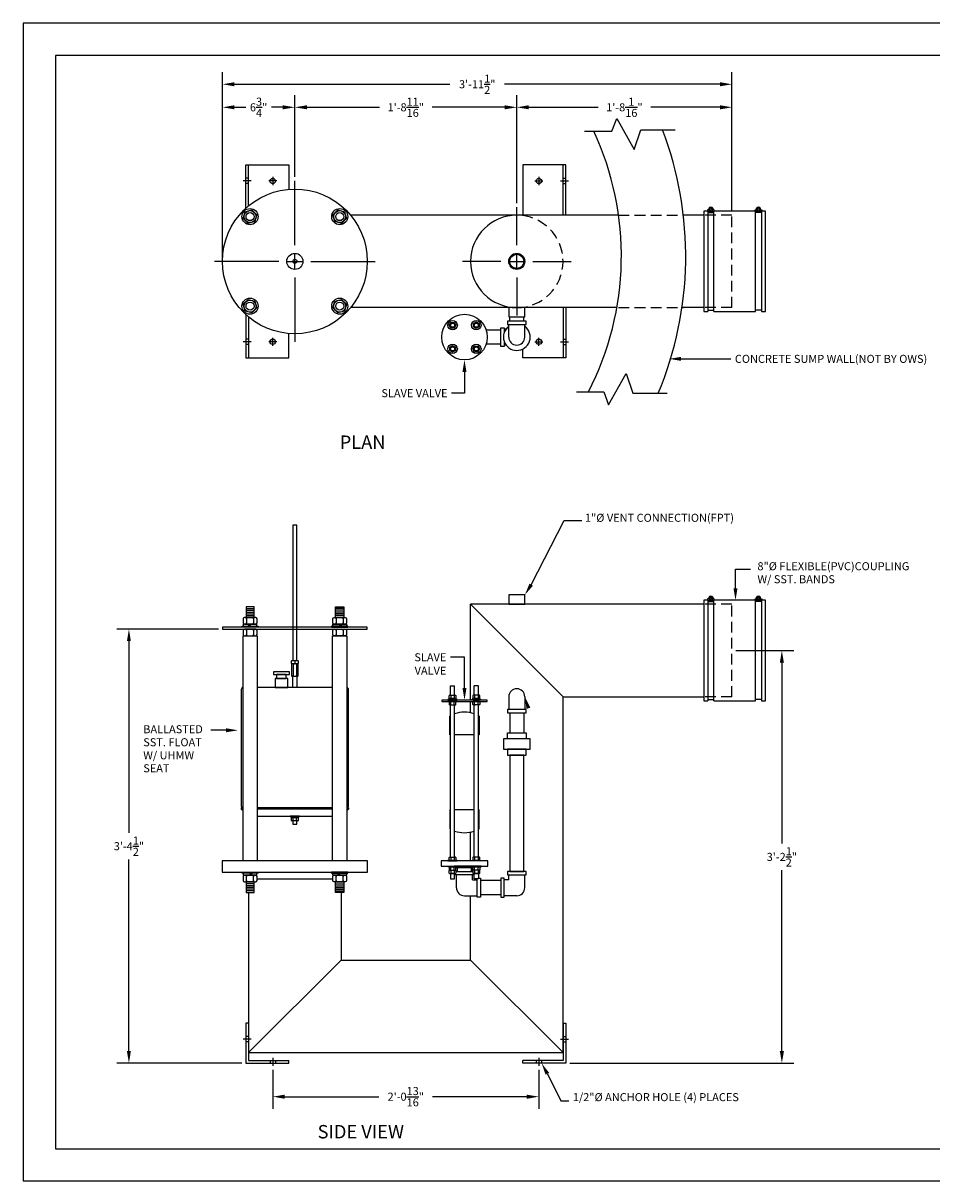
# Model space of a CAD drawing. Extents: x 0 to 447, y 0 to 108.
# Drawn here: x 0 to 85, y 0 to 108 of the extents above; entities that cross this region are included whole.
import ezdxf

# ---------------------------------------------------------------- set-up
doc = ezdxf.new("R2010")
doc.units = 0
doc.header["$LTSCALE"] = 4
doc.header["$MEASUREMENT"] = 0
doc.linetypes.add('HIDDEN', pattern=[0.375, 0.25, -0.125])
doc.layers.get('0').update_dxf_attribs({"linetype": 'CONTINUOUS'})
doc.layers.get('DEFPOINTS').update_dxf_attribs({"linetype": 'CONTINUOUS'})
for name, color, linetype in [('BDR', 5, 'CONTINUOUS'), ('DIM', 2, 'CONTINUOUS'), ('SV', 3, 'CONTINUOUS')]:
    doc.layers.add(name, color=color, linetype=linetype)
doc.styles.add('R1', font='ROMANS.shx', dxfattribs={"height": 0.75})
doc.styles.add('RD', font='romand.shx', dxfattribs={"height": 1.25})
doc.dimstyles.new('ROMANS', dxfattribs={"dimscale": 3, "dimtxt": 0.18, "dimasz": 0.18, "dimexe": 0.18, "dimexo": 0.0625, "dimgap": 0.09, "dimtad": 0, "dimtih": 1, "dimtoh": 1, "dimdec": 4, "dimzin": 3, "dimdsep": 46, "dimtxsty": 'Standard', "dimcen": -0.09, "dimadec": 0, "dimazin": 0, "dimtfac": 1, "dimtdec": 4, "dimtofl": 0, "dimtmove": 0, "dimatfit": 3, "dimfxl": 1, "dimtolj": 1, "dimtzin": 0, "dimarcsym": 0})

# ---------------------------------------------------------------- blocks, each defined once
blk = doc.blocks.new('*D0')
at = {"layer": 'DEFPOINTS', "color": 0, "transparency": 16777216}
for p in [(23.27, 10.72), (48.08, 10.72), (48.08, 7.85)]:
    blk.add_point(p, dxfattribs=at)
at = {"layer": 'DIM', "color": 0, "lineweight": -2, "transparency": 16777216}
for p, q in [((23.27, 10.35), (23.27, 6.72)), ((48.08, 10.35), (48.08, 6.72)), ((24.39, 7.85), (33.17, 7.85)), ((46.95, 7.85), (38.17, 7.85))]:
    blk.add_line(p, q, dxfattribs=at)
at = {"layer": 'DIM', "color": 0, "transparency": 16777216}
for points in [[(24.39, 8.04), (24.39, 7.66), (23.27, 7.85)], [(46.95, 8.04), (46.95, 7.66), (48.08, 7.85)]]:
    blk.add_solid(points, dxfattribs=at)
at = {"layer": 'DIM', "color": 0, "transparency": 16777216, "insert": (35.67, 7.85), "char_height": 0.75, "attachment_point": 5, "style": 'R1'}
blk.add_mtext('\\A1;2\'-0{\\H1.000000x;\\S13/16;}"', dxfattribs=at)
blk = doc.blocks.new('*D3')
at = {"layer": 'DEFPOINTS', "color": 0, "transparency": 16777216}
for p in [(25.33, 100.15), (25.33, 93.28), (18.58, 85.78)]:
    blk.add_point(p, dxfattribs=at)
at = {"layer": 'DIM', "color": 0, "lineweight": -2, "transparency": 16777216}
for p, q in [((18.58, 86.15), (18.58, 101.28)), ((25.33, 93.65), (25.33, 101.28)), ((19.7, 100.15), (20.76, 100.15)), ((24.2, 100.15), (23.15, 100.15))]:
    blk.add_line(p, q, dxfattribs=at)
at = {"layer": 'DIM', "color": 0, "transparency": 16777216}
for points in [[(19.7, 100.34), (19.7, 99.96), (18.58, 100.15)], [(24.2, 100.34), (24.2, 99.96), (25.33, 100.15)]]:
    blk.add_solid(points, dxfattribs=at)
at = {"layer": 'DIM', "color": 0, "transparency": 16777216, "insert": (21.95, 100.15), "char_height": 0.75, "attachment_point": 5, "style": 'R1'}
blk.add_mtext('\\A1;6{\\H1.000000x;\\S3/4;}"', dxfattribs=at)
blk = doc.blocks.new('*D4')
at = {"layer": 'DEFPOINTS', "color": 0, "transparency": 16777216}
for p in [(46.02, 100.15), (25.33, 93.28), (46.02, 90.84)]:
    blk.add_point(p, dxfattribs=at)
at = {"layer": 'DIM', "color": 0, "lineweight": -2, "transparency": 16777216}
for p, q in [((25.33, 93.65), (25.33, 101.28)), ((46.02, 91.21), (46.02, 101.28)), ((26.45, 100.15), (33.23, 100.15)), ((44.89, 100.15), (38.12, 100.15))]:
    blk.add_line(p, q, dxfattribs=at)
at = {"layer": 'DIM', "color": 0, "transparency": 16777216}
for points in [[(26.45, 100.34), (26.45, 99.96), (25.33, 100.15)], [(44.89, 100.34), (44.89, 99.96), (46.02, 100.15)]]:
    blk.add_solid(points, dxfattribs=at)
at = {"layer": 'DIM', "color": 0, "transparency": 16777216, "insert": (35.67, 100.15), "char_height": 0.75, "attachment_point": 5, "style": 'R1'}
blk.add_mtext('\\A1;1\'-8{\\H1.000000x;\\S11/16;}"', dxfattribs=at)
blk = doc.blocks.new('*D5')
at = {"layer": 'DEFPOINTS', "color": 0, "transparency": 16777216}
for p in [(66.08, 100.15), (46.02, 90.84), (66.08, 90.09)]:
    blk.add_point(p, dxfattribs=at)
at = {"layer": 'DIM', "color": 0, "lineweight": -2, "transparency": 16777216}
for p, q in [((46.02, 91.21), (46.02, 101.28)), ((66.08, 90.46), (66.08, 101.28)), ((47.14, 100.15), (53.6, 100.15)), ((64.95, 100.15), (58.5, 100.15))]:
    blk.add_line(p, q, dxfattribs=at)
at = {"layer": 'DIM', "color": 0, "transparency": 16777216}
for points in [[(47.14, 100.34), (47.14, 99.96), (46.02, 100.15)], [(64.95, 100.34), (64.95, 99.96), (66.08, 100.15)]]:
    blk.add_solid(points, dxfattribs=at)
at = {"layer": 'DIM', "color": 0, "transparency": 16777216, "insert": (56.05, 100.15), "char_height": 0.75, "attachment_point": 5, "style": 'R1'}
blk.add_mtext('\\A1;1\'-8{\\H1.000000x;\\S1/16;}"', dxfattribs=at)
blk = doc.blocks.new('*D6')
at = {"layer": 'DEFPOINTS', "color": 0, "transparency": 16777216}
for p in [(66.08, 102.3), (66.08, 90.09), (18.58, 86.15)]:
    blk.add_point(p, dxfattribs=at)
at = {"layer": 'DIM', "color": 0, "lineweight": -2, "transparency": 16777216}
for p, q in [((18.58, 86.53), (18.58, 103.42)), ((66.08, 90.46), (66.08, 103.42)), ((19.7, 102.3), (39.78, 102.3)), ((64.95, 102.3), (44.88, 102.3))]:
    blk.add_line(p, q, dxfattribs=at)
at = {"layer": 'DIM', "color": 0, "transparency": 16777216}
for points in [[(19.7, 102.49), (19.7, 102.11), (18.58, 102.3)], [(64.95, 102.49), (64.95, 102.11), (66.08, 102.3)]]:
    blk.add_solid(points, dxfattribs=at)
at = {"layer": 'DIM', "color": 0, "transparency": 16777216, "insert": (42.33, 102.3), "char_height": 0.75, "attachment_point": 5, "style": 'R1'}
blk.add_mtext('\\A1;3\'-11{\\H1.000000x;\\S1/2;}"', dxfattribs=at)
blk = doc.blocks.new('*U7')
for p, q in [((-0.63, 0.17), (-0.17, 0.63)), ((-0.46, -0.46), (-0.63, 0.17)), ((-0.17, 0.63), (0.46, 0.46)), ((0.46, 0.46), (0.63, -0.17)), ((0.17, -0.63), (-0.46, -0.46)), ((0.63, -0.17), (0.17, -0.63))]:
    blk.add_line(p, q)
for radius in [0.75, 0.562, 0.375]:
    blk.add_circle((0, 0), radius)
blk = doc.blocks.new('*U8')
at = {"color": 0, "linetype": 'ByBlock', "lineweight": -2, "transparency": 16777216}
for p, rotation in [((21.15, 89.95), 270), ((29.51, 89.95), 180), ((29.51, 81.6), 90)]:
    blk.add_blockref('*U7', p, dxfattribs=dict(at, rotation=rotation))
blk.add_blockref('*U7', (21.15, 81.6), dxfattribs=at)
blk = doc.blocks.new('*D13')
at = {"layer": 'DEFPOINTS', "color": 0, "transparency": 16777216}
for p in [(9.86, 51.47), (18.58, 51.47), (20.77, 10.97)]:
    blk.add_point(p, dxfattribs=at)
at = {"layer": 'DIM', "color": 0, "lineweight": -2, "transparency": 16777216}
for p, q in [((18.2, 51.47), (8.73, 51.47)), ((9.86, 50.35), (9.86, 32.47)), ((9.86, 12.1), (9.86, 29.97)), ((20.39, 10.97), (8.73, 10.97))]:
    blk.add_line(p, q, dxfattribs=at)
at = {"layer": 'DIM', "color": 0, "transparency": 16777216}
for points in [[(9.67, 50.35), (10.04, 50.35), (9.86, 51.47)], [(9.67, 12.1), (10.04, 12.1), (9.86, 10.97)]]:
    blk.add_solid(points, dxfattribs=at)
at = {"layer": 'DIM', "color": 0, "transparency": 16777216, "insert": (9.86, 31.22), "char_height": 0.75, "attachment_point": 5, "style": 'R1'}
blk.add_mtext('\\A1;3\'-4{\\H1.000000x;\\S1/2;}"', dxfattribs=at)
blk = doc.blocks.new('*D15')
at = {"layer": 'DEFPOINTS', "color": 0, "transparency": 16777216}
for p in [(66.08, 49.47), (50.58, 10.97), (70.73, 10.97)]:
    blk.add_point(p, dxfattribs=at)
at = {"layer": 'DIM', "color": 0, "lineweight": -2, "transparency": 16777216}
for p, q in [((66.45, 49.47), (71.85, 49.47)), ((70.73, 48.35), (70.73, 31.47)), ((70.73, 12.1), (70.73, 28.97)), ((50.95, 10.97), (71.85, 10.97))]:
    blk.add_line(p, q, dxfattribs=at)
at = {"layer": 'DIM', "color": 0, "transparency": 16777216}
for points in [[(70.54, 48.35), (70.92, 48.35), (70.73, 49.47)], [(70.54, 12.1), (70.92, 12.1), (70.73, 10.97)]]:
    blk.add_solid(points, dxfattribs=at)
at = {"layer": 'DIM', "color": 0, "transparency": 16777216, "insert": (70.73, 30.22), "char_height": 0.75, "attachment_point": 5, "style": 'R1'}
blk.add_mtext('\\A1;3\'-2{\\H1.000000x;\\S1/2;}"', dxfattribs=at)
blk = doc.blocks.new('*U19')
at = {"layer": 'SV'}
for p, q in [((-0.3, -0.08), (-0.22, 0.22)), ((-0.22, 0.22), (0.08, 0.3)), ((0.08, 0.3), (0.3, 0.08)), ((0.3, 0.08), (0.22, -0.22)), ((-0.08, -0.3), (-0.3, -0.08)), ((0.22, -0.22), (-0.08, -0.3))]:
    blk.add_line(p, q, dxfattribs=at)
for radius in [0.438, 0.25, 0.188]:
    blk.add_circle((0, 0), radius, dxfattribs=at)
blk = doc.blocks.new('*U20')
at = {"layer": 'SV', "color": 0, "linetype": 'ByBlock', "lineweight": -2, "transparency": 16777216}
blk.add_blockref('*U19', (60.49, 100.04), dxfattribs=at)
for p, rotation in [((58.93, 98.48), 90), ((62.05, 98.48), 270), ((60.49, 96.92), 180)]:
    blk.add_blockref('*U19', p, dxfattribs=dict(at, rotation=rotation))

msp = doc.modelspace()

# ---------------------------------------------------------------- linework, layer by layer
at = {"color": 1}
for p, q in [((140.9859, 104.9895), (2.9997, 104.9895)), ((2.9997, 104.9895), (2.9997, 2.9997)), ((2.9997, 2.9997), (140.9859, 2.9997))]:
    msp.add_line(p, q, dxfattribs=at)
for p, q in [((21.01748, 90.96884), (21.01748, 94.77607)), ((50.32998, 90.08857), (50.32998, 94.77607)), ((21.01748, 93.52607), (20.76748, 93.52607)), ((21.01748, 93.02607), (20.76748, 93.02607)), ((50.32998, 93.52607), (50.57998, 93.52607)), ((50.32998, 93.02607), (50.57998, 93.02607)), ((63.99406, 90.7232), (64.11511, 90.46362)), ((64.10735, 90.77603), (64.22839, 90.51645)), ((68.55261, 90.77603), (68.43156, 90.51645)), ((68.66589, 90.7232), (68.54485, 90.46362)), ((55.50372, 90.08857), (30.52275, 90.08857)), ((63.45498, 90.08857), (61.54794, 90.08857)), ((63.82998, 90.46357), (63.82998, 81.08857)), ((63.82998, 90.33857), (64.39248, 90.33857)), ((64.39248, 81.08857), (64.39248, 90.46357)), ((68.26748, 81.08857), (68.26748, 90.46357)), ((68.82998, 90.33857), (68.26748, 90.33857)), ((68.82998, 90.46357), (68.82998, 81.08857)), ((55.346, 81.46357), (30.52275, 81.46357)), ((50.32998, 81.46357), (50.32998, 76.77607)), ((63.45498, 81.46357), (61.41697, 81.46357)), ((63.82998, 81.21357), (64.39248, 81.21357)), ((68.82998, 81.21357), (68.26748, 81.21357)), ((21.01748, 80.58331), (21.01748, 76.77607)), ((21.01748, 78.52607), (20.76748, 78.52607)), ((21.01748, 78.02607), (20.76748, 78.02607)), ((50.32998, 78.52607), (50.57998, 78.52607)), ((50.32998, 78.02607), (50.57998, 78.02607)), ((63.82998, 54.15898), (63.82998, 44.78398)), ((63.82998, 54.03398), (64.39248, 54.03398)), ((63.99406, 54.41861), (64.11511, 54.15903)), ((64.10735, 54.47144), (64.22839, 54.21186)), ((64.39248, 44.78398), (64.39248, 54.15898)), ((68.26748, 44.78398), (68.26748, 54.15898)), ((68.82998, 54.03398), (68.26748, 54.03398)), ((68.55261, 54.47144), (68.43156, 54.21186)), ((68.66589, 54.41861), (68.54485, 54.15903)), ((68.82998, 54.15898), (68.82998, 44.78398)), ((20.84113, 53.38698), (21.46613, 53.38698)), ((20.84113, 53.22698), (21.46613, 53.22698)), ((20.84113, 53.06698), (21.46613, 53.06698)), ((29.81883, 53.38698), (29.19383, 53.38698)), ((29.81883, 53.22698), (29.19383, 53.22698)), ((29.81883, 53.06698), (29.19383, 53.06698)), ((63.45498, 53.78398), (41.70498, 53.78398)), ((41.70498, 53.78398), (50.32998, 45.15898)), ((41.70498, 44.84998), (41.70498, 53.78398)), ((20.82888, 52.42198), (20.82888, 52.04698)), ((20.84113, 52.90698), (21.46613, 52.90698)), ((20.84113, 52.74698), (21.46613, 52.74698)), ((20.93148, 51.73398), (21.11948, 51.92198)), ((21.05648, 51.73398), (21.24448, 51.92198)), ((21.47838, 52.42198), (21.47838, 52.04698)), ((29.18158, 52.42198), (29.18158, 52.04698)), ((29.81883, 52.90698), (29.19383, 52.90698)), ((29.81883, 52.74698), (29.19383, 52.74698)), ((29.60348, 51.73398), (29.41548, 51.92198)), ((29.72848, 51.73398), (29.54048, 51.92198)), ((29.83108, 52.42198), (29.83108, 52.04698)), ((20.82888, 51.34648), (20.82888, 50.97148)), ((21.47838, 51.34648), (21.47838, 50.97148)), ((29.18158, 51.34648), (29.18158, 50.97148)), ((29.83108, 51.34648), (29.83108, 50.97148)), ((25.01748, 48.25273), (25.01748, 48.50273)), ((25.01748, 48.19023), (25.01748, 47.12773)), ((25.04873, 48.53398), (25.61123, 48.53398)), ((25.61123, 48.22148), (25.04873, 48.22148)), ((25.61123, 48.22148), (25.04873, 48.22148)), ((25.17373, 48.19023), (25.17373, 47.12773)), ((25.32998, 48.50273), (25.32998, 48.25273)), ((25.48623, 48.19023), (25.48623, 47.12773)), ((25.64248, 48.50273), (25.64248, 48.25273)), ((25.64248, 47.12773), (25.64248, 48.19023)), ((25.04873, 47.09648), (25.61123, 47.09648)), ((41.70498, 43.66593), (41.70498, 44.72498)), ((50.32998, 11.97148), (50.32998, 45.15898)), ((50.32998, 45.15898), (63.45498, 45.15898)), ((63.82998, 44.90898), (64.39248, 44.90898)), ((68.82998, 44.90898), (68.26748, 44.90898)), ((20.32998, 34.78398), (20.32998, 34.65898)), ((20.49613, 34.51957), (20.32998, 34.65898)), ((30.16383, 34.51957), (30.32998, 34.65898)), ((30.32998, 34.78398), (30.32998, 34.65898)), ((25.01748, 33.61373), (25.01748, 33.86373)), ((25.61123, 33.89498), (25.04873, 33.89498)), ((25.61123, 33.58248), (25.04873, 33.58248)), ((25.17373, 33.61373), (25.17373, 33.86373)), ((25.43029, 33.98898), (25.26748, 33.89498)), ((25.49279, 33.98898), (25.32998, 33.89498)), ((25.48623, 33.61373), (25.48623, 33.86373)), ((25.64248, 33.86373), (25.64248, 33.61373)), ((41.70498, 29.84648), (41.70498, 32.53404)), ((20.82888, 28.02098), (20.82888, 28.39598)), ((21.25078, 28.70898), (21.06278, 28.52098)), ((21.37578, 28.70898), (21.18778, 28.52098)), ((21.47838, 28.02098), (21.47838, 28.39598)), ((29.18158, 28.02098), (29.18158, 28.39598)), ((29.28418, 28.70898), (29.47218, 28.52098)), ((29.40918, 28.70898), (29.59718, 28.52098)), ((29.83108, 28.02098), (29.83108, 28.39598)), ((21.46613, 27.69598), (20.84113, 27.69598)), ((21.46613, 27.53598), (20.84113, 27.53598)), ((21.46613, 27.37598), (20.84113, 27.37598)), ((21.46613, 27.21598), (20.84113, 27.21598)), ((21.46613, 27.05598), (20.84113, 27.05598)), ((29.19383, 27.69598), (29.81883, 27.69598)), ((29.19383, 27.53598), (29.81883, 27.53598)), ((29.19383, 27.37598), (29.81883, 27.37598)), ((29.19383, 27.21598), (29.81883, 27.21598)), ((29.19383, 27.05598), (29.81883, 27.05598)), ((21.01748, 26.89598), (21.01748, 11.97148)), ((29.64248, 26.89598), (29.64248, 20.59648)), ((41.70498, 20.59648), (41.70498, 26.59648)), ((29.64248, 20.59648), (21.01748, 11.97148)), ((29.64248, 20.59648), (41.70498, 20.59648)), ((41.70498, 20.59648), (50.32998, 11.97148)), ((21.01748, 14.72148), (21.01748, 11.22148)), ((50.32998, 14.72148), (50.32998, 11.22148)), ((21.01748, 13.47148), (20.76748, 13.47148)), ((21.01748, 12.97148), (20.76748, 12.97148)), ((50.32998, 13.47148), (50.57998, 13.47148)), ((50.32998, 12.97148), (50.57998, 12.97148)), ((21.01748, 11.97148), (50.32998, 11.97148)), ((21.01748, 11.22148), (24.76748, 11.22148)), ((23.01748, 11.22148), (23.01748, 10.97148)), ((23.51748, 11.22148), (23.51748, 10.97148)), ((50.32998, 11.22148), (46.57998, 11.22148)), ((47.82998, 11.22148), (47.82998, 10.97148)), ((48.32998, 11.22148), (48.32998, 10.97148))]:
    msp.add_line(p, q)
at = {"linetype": 'HIDDEN'}
for p, q in [((55.50372, 90.08857), (61.54794, 90.08857)), ((66.07998, 90.08857), (63.45498, 90.08857)), ((66.07998, 81.46357), (66.07998, 90.08857)), ((55.50372, 81.46357), (61.54794, 81.46357)), ((66.07998, 81.46357), (63.45498, 81.46357)), ((66.07998, 53.78398), (63.45498, 53.78398)), ((66.07998, 45.15898), (66.07998, 53.78398)), ((66.07998, 45.15898), (63.45498, 45.15898))]:
    msp.add_line(p, q, dxfattribs=at)
for points in [[(20.76748, 90.75062), (20.76748, 94.77607), (24.76748, 94.77607), (24.76748, 92.5026)], [(50.57998, 90.08857), (50.57998, 94.77607), (46.57998, 94.77607), (46.57998, 90.08857)], [(63.82998, 90.46357), (63.45498, 90.46357), (63.45498, 81.08857), (63.82998, 81.08857)], [(63.95814, 90.58857), (63.79873, 90.58857), (63.79873, 90.46357), (64.42373, 90.46357), (64.42373, 90.58857), (64.26432, 90.58857)], [(68.26748, 90.46357), (64.39248, 90.46357)], [(68.70182, 90.58857), (68.86123, 90.58857), (68.86123, 90.46357), (68.23623, 90.46357), (68.23623, 90.58857), (68.39564, 90.58857)], [(68.82998, 81.08857), (69.20498, 81.08857), (69.20498, 90.46357), (68.82998, 90.46357)], [(50.57998, 81.46357), (50.57998, 76.77607), (46.57998, 76.77607), (46.57998, 77.59777)], [(64.39248, 81.08857), (68.26748, 81.08857)], [(20.76748, 80.80153), (20.76748, 76.77607), (24.76748, 76.77607), (24.76748, 79.04955)], [(25.51748, 48.53398), (25.51748, 61.15898), (25.14248, 61.15898), (25.14248, 48.53398)], [(63.82998, 54.15898), (63.45498, 54.15898), (63.45498, 44.78398), (63.82998, 44.78398)], [(63.95814, 54.28398), (63.79873, 54.28398), (63.79873, 54.15898), (64.42373, 54.15898), (64.42373, 54.28398), (64.26432, 54.28398)], [(68.26748, 54.15898), (64.39248, 54.15898)], [(68.70182, 54.28398), (68.86123, 54.28398), (68.86123, 54.15898), (68.23623, 54.15898), (68.23623, 54.28398), (68.39564, 54.28398)], [(68.82998, 44.78398), (69.20498, 44.78398), (69.20498, 54.15898), (68.82998, 54.15898)], [(25.51748, 47.09648), (25.51748, 46.03398), (25.14248, 46.03398), (25.14248, 47.09648)], [(28.84883, 46.03398), (21.81113, 46.03398)], [(64.39248, 44.78398), (68.26748, 44.78398)], [(20.49613, 34.78398), (20.32998, 34.78398)], [(20.49613, 34.65898), (20.32998, 34.65898)], [(28.84883, 34.78398), (21.81113, 34.78398)], [(21.81113, 34.78398), (28.84883, 34.78398)], [(28.84883, 34.65898), (21.81113, 34.65898)], [(30.32998, 34.78398), (30.16383, 34.78398)], [(30.32998, 34.65898), (30.16383, 34.65898)], [(21.81113, 34.03398), (28.84883, 34.03398)], [(25.14248, 33.58248), (25.14248, 33.28398), (25.51748, 33.28398), (25.51748, 33.58248)], [(21.80313, 28.15898), (28.85683, 28.15898)], [(21.01748, 14.72148), (20.76748, 14.72148), (20.76748, 10.97148), (24.76748, 10.97148), (24.76748, 11.22148)], [(50.32998, 14.72148), (50.57998, 14.72148), (50.57998, 10.97148), (46.57998, 10.97148), (46.57998, 11.22148)]]:
    msp.add_lwpolyline(points)
for points in [[(45.26748, 80.58857), (46.76748, 80.58857), (46.76748, 81.46357), (45.26748, 81.46357)], [(45.26748, 53.78398), (46.76748, 53.78398), (46.76748, 54.65898), (45.26748, 54.65898)], [(20.77863, 52.54698), (21.52863, 52.54698), (21.52863, 53.54698), (20.77863, 53.54698)], [(29.88133, 52.54698), (29.13133, 52.54698), (29.13133, 53.54698), (29.88133, 53.54698)], [(20.52113, 51.73398), (21.78613, 51.73398), (21.78613, 51.92198), (20.52113, 51.92198)], [(30.13883, 51.73398), (28.87383, 51.73398), (28.87383, 51.92198), (30.13883, 51.92198)], [(18.57998, 51.47148), (32.07998, 51.47148), (32.07998, 51.65898), (18.57998, 51.65898)], [(20.40363, 51.73398), (21.90363, 51.73398), (21.90363, 51.65898), (20.40363, 51.65898)], [(20.49613, 50.84648), (21.81113, 50.84648), (21.81113, 29.84648), (20.49613, 29.84648)], [(30.25633, 51.73398), (28.75633, 51.73398), (28.75633, 51.65898), (30.25633, 51.65898)], [(28.84883, 50.84648), (30.16383, 50.84648), (30.16383, 29.84648), (28.84883, 29.84648)], [(23.32998, 47.24898), (24.82998, 47.24898), (24.82998, 47.49898), (23.32998, 47.49898)], [(23.48623, 46.03398), (24.67373, 46.03398), (24.67373, 46.87398), (23.48623, 46.87398)], [(23.62998, 46.87398), (24.52998, 46.87398), (24.52998, 47.24898), (23.62998, 47.24898)], [(25.76748, 34.03398), (24.89248, 34.03398), (24.89248, 33.98898), (25.76748, 33.98898)], [(25.66998, 33.98898), (24.98998, 33.98898), (24.98998, 33.89498), (25.66998, 33.89498)], [(18.54873, 28.78398), (32.11123, 28.78398), (32.11123, 29.84648), (18.54873, 29.84648)], [(21.90363, 28.70898), (20.40363, 28.70898), (20.40363, 28.78398), (21.90363, 28.78398)], [(21.78613, 28.70898), (20.52113, 28.70898), (20.52113, 28.52098), (21.78613, 28.52098)], [(28.75633, 28.70898), (30.25633, 28.70898), (30.25633, 28.78398), (28.75633, 28.78398)], [(28.87383, 28.70898), (30.13883, 28.70898), (30.13883, 28.52098), (28.87383, 28.52098)], [(21.52863, 27.89598), (20.77863, 27.89598), (20.77863, 26.89598), (21.52863, 26.89598)], [(29.13133, 27.89598), (29.88133, 27.89598), (29.88133, 26.89598), (29.13133, 26.89598)]]:
    msp.add_lwpolyline(points, close=True)
for points in [[(20.62913, 51.92198), (21.67813, 51.92198, 0.414213562), (21.80313, 52.04698), (21.80313, 52.42198, 0.414213562), (21.67813, 52.54698), (20.62913, 52.54698, 0.414213562), (20.50413, 52.42198), (20.50413, 52.04698, 0.414213562)], [(30.03083, 51.92198), (28.98183, 51.92198, -0.414213562), (28.85683, 52.04698), (28.85683, 52.42198, -0.414213562), (28.98183, 52.54698), (30.03083, 52.54698, -0.414213562), (30.15583, 52.42198), (30.15583, 52.04698, -0.414213562)], [(20.62913, 50.84648), (21.67813, 50.84648, 0.414213562), (21.80313, 50.97148), (21.80313, 51.34648, 0.414213562), (21.67813, 51.47148), (20.62913, 51.47148, 0.414213562), (20.50413, 51.34648), (20.50413, 50.97148, 0.414213562)], [(30.03083, 50.84648), (28.98183, 50.84648, -0.414213562), (28.85683, 50.97148), (28.85683, 51.34648, -0.414213562), (28.98183, 51.47148), (30.03083, 51.47148, -0.414213562), (30.15583, 51.34648), (30.15583, 50.97148, -0.414213562)], [(21.67813, 28.52098), (20.62913, 28.52098, 0.414213562), (20.50413, 28.39598), (20.50413, 28.02098, 0.414213562), (20.62913, 27.89598), (21.67813, 27.89598, 0.414213562), (21.80313, 28.02098), (21.80313, 28.39598, 0.414213562)], [(28.98183, 28.52098), (30.03083, 28.52098, -0.414213562), (30.15583, 28.39598), (30.15583, 28.02098, -0.414213562), (30.03083, 27.89598), (28.98183, 27.89598, -0.414213562), (28.85683, 28.02098), (28.85683, 28.39598, -0.414213562)]]:
    msp.add_lwpolyline(points, format="xyb", close=True)
for points in [[(20.49613, 46.03276, 0.381172664), (20.32998, 45.84648), (20.32998, 34.97148, 0.381172664), (20.49613, 34.7852, 0.381172664)], [(30.16383, 34.7852, 0.381172664), (30.32998, 34.97148), (30.32998, 45.84648, 0.381172664), (30.16383, 46.03276)]]:
    msp.add_lwpolyline(points, format="xyb")
for centre, radius in [((23.26748, 93.27607), 0.25), ((48.07998, 93.27607), 0.25), ((25.32998, 85.77607), 6.75), ((64.11123, 90.61982), 0.15625), ((68.54873, 90.61982), 0.15625), ((25.32998, 85.77607), 0.75), ((46.01748, 85.77607), 0.75), ((46.01748, 85.77607), 0.6575), ((25.32998, 85.77607), 0.1875), ((23.26748, 78.27607), 0.25), ((48.07998, 78.27607), 0.25), ((64.11123, 54.31523), 0.15625), ((68.54873, 54.31523), 0.15625)]:
    msp.add_circle(centre, radius)
for centre, radius, start, end in [((28.08164, 86.27607), 27.68584, 332.7396436, 24.8909109), ((28.5543, 86.27607), 33.21317, 337.3247104, 20.7656679), ((64.11123, 90.61982), 0.21875, 351.7867893, 188.2132107), ((68.54873, 90.61982), 0.21875, 351.7867893, 188.2132107), ((46.01748, 85.77607), 4.3125, 90, 270), ((64.11123, 54.31523), 0.21875, 351.7867893, 188.2132107), ((68.54873, 54.31523), 0.21875, 351.7867893, 188.2132107), ((20.70388, 52.42198), 0.125, 0, 90), ((20.70388, 52.04698), 0.125, 270, 0), ((20.95388, 52.42198), 0.125, 90, 180), ((20.95388, 52.04698), 0.125, 180, 270), ((21.35338, 52.42198), 0.125, 0, 90), ((21.35338, 52.04698), 0.125, 270, 0), ((21.60338, 52.42198), 0.125, 90, 180), ((21.60338, 52.04698), 0.125, 180, 270), ((29.05658, 52.42198), 0.125, 0, 90), ((29.05658, 52.04698), 0.125, 270, 0), ((29.30658, 52.42198), 0.125, 90, 180), ((29.30658, 52.04698), 0.125, 180, 270), ((29.70608, 52.42198), 0.125, 0, 90), ((29.70608, 52.04698), 0.125, 270, 0), ((29.95608, 52.42198), 0.125, 90, 180), ((29.95608, 52.04698), 0.125, 180, 270), ((20.70388, 51.34648), 0.125, 0, 90), ((20.70388, 50.97148), 0.125, 270, 0), ((20.95388, 51.34648), 0.125, 90, 180), ((20.95388, 50.97148), 0.125, 180, 270), ((21.35338, 51.34648), 0.125, 0, 90), ((21.35338, 50.97148), 0.125, 270, 0), ((21.60338, 51.34648), 0.125, 90, 180), ((21.60338, 50.97148), 0.125, 180, 270), ((29.05658, 51.34648), 0.125, 0, 90), ((29.05658, 50.97148), 0.125, 270, 0), ((29.30658, 51.34648), 0.125, 90, 180), ((29.30658, 50.97148), 0.125, 180, 270), ((29.70608, 51.34648), 0.125, 0, 90), ((29.70608, 50.97148), 0.125, 270, 0), ((29.95608, 51.34648), 0.125, 90, 180), ((29.95608, 50.97148), 0.125, 180, 270), ((25.04873, 48.50273), 0.03125, 90, 180), ((25.04873, 48.25273), 0.03125, 180, 270), ((25.04873, 48.19023), 0.03125, 90, 180), ((25.14248, 48.19023), 0.03125, 0, 90), ((25.20498, 48.19023), 0.03125, 90, 180), ((25.29873, 48.50273), 0.03125, 0, 90), ((25.29873, 48.25273), 0.03125, 270, 0), ((25.36123, 48.50273), 0.03125, 90, 180), ((25.36123, 48.25273), 0.03125, 180, 270), ((25.45498, 48.19023), 0.03125, 0, 90), ((25.51748, 48.19023), 0.03125, 90, 180), ((25.61123, 48.50273), 0.03125, 0, 90), ((25.61123, 48.25273), 0.03125, 270, 0), ((25.61123, 48.19023), 0.03125, 0, 90), ((25.04873, 47.12773), 0.03125, 180, 270), ((25.14248, 47.12773), 0.03125, 270, 0), ((25.20498, 47.12773), 0.03125, 180, 270), ((25.45498, 47.12773), 0.03125, 270, 0), ((25.51748, 47.12773), 0.03125, 180, 270), ((25.61123, 47.12773), 0.03125, 270, 0), ((25.04873, 33.86373), 0.03125, 90, 180), ((25.04873, 33.61373), 0.03125, 180, 270), ((25.14248, 33.86373), 0.03125, 0, 90), ((25.14248, 33.61373), 0.03125, 270, 0), ((25.20498, 33.86373), 0.03125, 90, 180), ((25.20498, 33.61373), 0.03125, 180, 270), ((25.45498, 33.86373), 0.03125, 0, 90), ((25.45498, 33.61373), 0.03125, 270, 0), ((25.51748, 33.86373), 0.03125, 90, 180), ((25.51748, 33.61373), 0.03125, 180, 270), ((25.61123, 33.86373), 0.03125, 0, 90), ((25.61123, 33.61373), 0.03125, 270, 0), ((20.70388, 28.39598), 0.125, 0, 90), ((20.95388, 28.39598), 0.125, 90, 180), ((21.35338, 28.39598), 0.125, 0, 90), ((21.60338, 28.39598), 0.125, 90, 180), ((29.05658, 28.39598), 0.125, 0, 90), ((29.30658, 28.39598), 0.125, 90, 180), ((29.70608, 28.39598), 0.125, 0, 90), ((29.95608, 28.39598), 0.125, 90, 180), ((20.70388, 28.02098), 0.125, 270, 0), ((20.95388, 28.02098), 0.125, 180, 270), ((21.35338, 28.02098), 0.125, 270, 0), ((21.60338, 28.02098), 0.125, 180, 270), ((29.05658, 28.02098), 0.125, 270, 0), ((29.30658, 28.02098), 0.125, 180, 270), ((29.70608, 28.02098), 0.125, 270, 0), ((29.95608, 28.02098), 0.125, 180, 270)]:
    msp.add_arc(centre, radius, start, end)
msp.add_arc((46.01748, 85.77607), 4.3125, 270, 90, dxfattribs=at)
at = {"layer": 'DIM'}
for p, q in [((21.26748, 93.27607), (20.51748, 93.27607)), ((23.64248, 93.27607), (22.89248, 93.27607)), ((23.26748, 93.65107), (23.26748, 92.90107)), ((25.32998, 87.27607), (25.32998, 93.27607)), ((47.70498, 93.27607), (48.45498, 93.27607)), ((48.07998, 93.65107), (48.07998, 92.90107)), ((50.07998, 93.27607), (50.82998, 93.27607)), ((46.01748, 87.27607), (46.01748, 90.83857)), ((25.32998, 85.02607), (25.32998, 86.52607)), ((46.01748, 85.02607), (46.01748, 86.52607)), ((23.82998, 85.77607), (17.82998, 85.77607)), ((24.57998, 85.77607), (26.07998, 85.77607)), ((26.82998, 85.77607), (32.82998, 85.77607)), ((44.51748, 85.77607), (40.95498, 85.77607)), ((45.26748, 85.77607), (46.76748, 85.77607)), ((47.51748, 85.77607), (51.07998, 85.77607)), ((25.32998, 84.27607), (25.32998, 78.27607)), ((46.01748, 84.27607), (46.01748, 80.71357)), ((21.26748, 78.27607), (20.51748, 78.27607)), ((23.64248, 78.27607), (22.89248, 78.27607)), ((23.26748, 77.90107), (23.26748, 78.65107)), ((47.70498, 78.27607), (48.45498, 78.27607)), ((48.07998, 77.90107), (48.07998, 78.65107)), ((50.07998, 78.27607), (50.82998, 78.27607)), ((61.33745, 76.68167), (65.97432, 76.68167)), ((47.35957, 55.61557), (50.44825, 61.60569)), ((50.44825, 61.60569), (52.07828, 61.60569)), ((66.40695, 55.28398), (66.40695, 57.07849)), ((66.40695, 57.07849), (67.79283, 57.07849)), ((19.20498, 42.03848), (17.50733, 42.03848)), ((21.26748, 13.22148), (20.51748, 13.22148)), ((50.07998, 13.22148), (50.82998, 13.22148)), ((23.26748, 11.47148), (23.26748, 10.72148)), ((48.07998, 11.47148), (48.07998, 10.72148)), ((48.87122, 9.98524), (50.10935, 7.47912)), ((50.10935, 7.47912), (50.866, 7.47912))]:
    msp.add_line(p, q, dxfattribs=at)
msp.add_lwpolyline([(0, 0), (144, 0), (144, 108), (0, 108)], close=True, dxfattribs=at)
for points in [[(52.33866, 97.92882), (54.87991, 97.92882), (55.33078, 99.11665), (56.9703, 96.20852), (57.58512, 98.0517), (60.78218, 98.0517)], [(51.59026, 73.595), (54.13152, 73.595), (54.58239, 72.40718), (56.22191, 75.31531), (56.83673, 73.47213), (60.03379, 73.47213)]]:
    msp.add_lwpolyline(points, dxfattribs=at)
for points in [[(61.33745, 76.49417), (61.33745, 76.86917), (60.21245, 76.68167)], [(47.519, 55.51689), (47.20014, 55.71425), (46.76748, 54.65898)], [(66.59445, 55.28398), (66.21945, 55.28398), (66.40695, 54.15898)], [(46.9236, 44.0292), (47.28157, 44.1409), (46.76748, 45.15898)], [(18.89576, 42.22148), (18.89576, 41.84648), (20.02076, 42.03398)], [(48.70685, 9.89503), (49.0356, 10.07544), (48.32998, 10.97148)]]:
    msp.add_solid(points, dxfattribs=at)
at = {"layer": 'SV'}
for p, q in [((45.35998, 80.21406), (45.35998, 80.58906)), ((46.67498, 80.21406), (46.67498, 80.58906)), ((44.51748, 79.37156), (43.1632, 79.37156)), ((45.01748, 79.46406), (44.82998, 79.46406)), ((45.26748, 78.71406), (45.26748, 79.90156)), ((46.76748, 78.71406), (46.76748, 79.90156)), ((44.51748, 78.05656), (43.1632, 78.05656)), ((45.01748, 77.96406), (44.82998, 77.96406)), ((39.85012, 45.30148), (39.85012, 46.17648)), ((39.85012, 46.17648), (40.22512, 46.17648)), ((40.22512, 45.30148), (40.22512, 46.17648)), ((42.05983, 45.30148), (42.05983, 46.17648)), ((42.43483, 46.17648), (42.05983, 46.17648)), ((42.43483, 45.30148), (42.43483, 46.17648)), ((39.72512, 45.02023), (39.72512, 45.27023)), ((39.72512, 44.69373), (39.72512, 44.44373)), ((39.75637, 45.30148), (40.31887, 45.30148)), ((39.75637, 44.98898), (40.31887, 44.98898)), ((39.75637, 44.72498), (40.31887, 44.72498)), ((39.75637, 44.41248), (40.31887, 44.41248)), ((39.85012, 30.20398), (39.85012, 44.41248)), ((39.87481, 44.89498), (40.03762, 44.98898)), ((39.88137, 45.27023), (39.88137, 45.02023)), ((39.88137, 44.44373), (39.88137, 44.69373)), ((39.93731, 44.89498), (40.10012, 44.98898)), ((40.19387, 45.27023), (40.19387, 45.02023)), ((40.19387, 44.44373), (40.19387, 44.69373)), ((40.22512, 30.20398), (40.22512, 44.41248)), ((40.35012, 45.27023), (40.35012, 45.02023)), ((40.35012, 44.44373), (40.35012, 44.69373)), ((41.93483, 45.27023), (41.93483, 45.02023)), ((41.93483, 44.44373), (41.93483, 44.69373)), ((42.52858, 45.30148), (41.96608, 45.30148)), ((42.52858, 44.98898), (41.96608, 44.98898)), ((42.52858, 44.72498), (41.96608, 44.72498)), ((42.52858, 44.41248), (41.96608, 44.41248)), ((42.05983, 30.20398), (42.05983, 44.41248)), ((42.09108, 45.27023), (42.09108, 45.02023)), ((42.09108, 44.44373), (42.09108, 44.69373)), ((42.34765, 44.89498), (42.18483, 44.98898)), ((42.41015, 44.89498), (42.24733, 44.98898)), ((42.40358, 45.27023), (42.40358, 45.02023)), ((42.40358, 44.44373), (42.40358, 44.69373)), ((42.43483, 30.20398), (42.43483, 44.41248)), ((42.55983, 45.02023), (42.55983, 45.27023)), ((42.55983, 44.69373), (42.55983, 44.44373)), ((45.26748, 45.15898), (45.26748, 43.97148)), ((46.76748, 45.15898), (46.76748, 43.97148)), ((45.35998, 43.65898), (45.35998, 41.78398)), ((46.67498, 43.65898), (46.67498, 41.78398)), ((39.72512, 29.92273), (39.72512, 30.17273)), ((39.72512, 29.27023), (39.72512, 29.02023)), ((39.75637, 30.20398), (40.31887, 30.20398)), ((39.75637, 29.89148), (40.31887, 29.89148)), ((39.75637, 29.30148), (40.31887, 29.30148)), ((39.88137, 30.17273), (39.88137, 29.92273)), ((39.88137, 29.02023), (39.88137, 29.27023)), ((40.19387, 30.17273), (40.19387, 29.92273)), ((40.19387, 29.02023), (40.19387, 29.27023)), ((40.35012, 30.17273), (40.35012, 29.92273)), ((40.35012, 29.02023), (40.35012, 29.27023)), ((40.48498, 28.84648), (40.48498, 29.22148)), ((41.79998, 29.22148), (41.79998, 28.84648)), ((41.79998, 28.84648), (41.79998, 29.22148)), ((41.93483, 30.17273), (41.93483, 29.92273)), ((41.93483, 29.02023), (41.93483, 29.27023)), ((42.52858, 30.20398), (41.96608, 30.20398)), ((42.52858, 29.89148), (41.96608, 29.89148)), ((42.52858, 29.30148), (41.96608, 29.30148)), ((42.09108, 30.17273), (42.09108, 29.92273)), ((42.09108, 29.02023), (42.09108, 29.27023)), ((42.40358, 30.17273), (42.40358, 29.92273)), ((42.40358, 29.02023), (42.40358, 29.27023)), ((42.55983, 29.92273), (42.55983, 30.17273)), ((42.55983, 29.27023), (42.55983, 29.02023)), ((39.72512, 28.70773), (39.72512, 28.95773)), ((39.75637, 28.98898), (40.31887, 28.98898)), ((39.75637, 28.98898), (40.31887, 28.98898)), ((39.75637, 28.67648), (40.31887, 28.67648)), ((39.88137, 28.95773), (39.88137, 28.70773)), ((40.19387, 28.95773), (40.19387, 28.70773)), ((40.35012, 28.95773), (40.35012, 28.70773)), ((40.39248, 27.34648), (40.39248, 28.53398)), ((41.89248, 28.09648), (41.89248, 28.53398)), ((41.89248, 28.09648), (42.32998, 28.09648)), ((41.93483, 28.95773), (41.93483, 28.70773)), ((42.52858, 28.98898), (41.96608, 28.98898)), ((42.52858, 28.98898), (41.96608, 28.98898)), ((42.52858, 28.67648), (41.96608, 28.67648)), ((42.09108, 28.95773), (42.09108, 28.70773)), ((42.40358, 28.95773), (42.40358, 28.70773)), ((42.55983, 28.70773), (42.55983, 28.95773)), ((45.26748, 28.09648), (44.82998, 28.09648)), ((45.26748, 28.09648), (45.26748, 28.53398)), ((46.76748, 27.34648), (46.76748, 28.53398)), ((44.51748, 28.00398), (42.64248, 28.00398)), ((41.14248, 26.59648), (42.32998, 26.59648)), ((44.51748, 26.68898), (42.64248, 26.68898)), ((46.01748, 26.59648), (44.82998, 26.59648))]:
    msp.add_line(p, q, dxfattribs=at)
at = {"layer": 'SV', "color": 2}
for p, q in [((41.14248, 75.46406), (41.14248, 73.48169)), ((41.14248, 73.48169), (39.9356, 73.48169)), ((41.14248, 48.84446), (39.82677, 48.84446)), ((41.14248, 45.97498), (41.14248, 48.84446))]:
    msp.add_line(p, q, dxfattribs=at)
at = {"layer": 'SV'}
for points in [[(45.14248, 79.90156), (46.89248, 79.90156), (46.89248, 80.21406), (45.14248, 80.21406)], [(39.01748, 44.72498), (43.26748, 44.72498), (43.26748, 44.84998), (39.01748, 44.84998)], [(39.60012, 44.84998), (40.47512, 44.84998), (40.47512, 44.89498), (39.60012, 44.89498)], [(39.69762, 44.89498), (40.37762, 44.89498), (40.37762, 44.98898), (39.69762, 44.98898)], [(42.68483, 44.84998), (41.80983, 44.84998), (41.80983, 44.89498), (42.68483, 44.89498)], [(42.58733, 44.89498), (41.90733, 44.89498), (41.90733, 44.98898), (42.58733, 44.98898)], [(46.89248, 43.97148), (45.14248, 43.97148), (45.14248, 43.65898), (46.89248, 43.65898)], [(44.76748, 40.28398), (47.26748, 40.28398), (47.26748, 41.22148), (44.76748, 41.22148)], [(45.14248, 41.78398), (46.89248, 41.78398), (46.89248, 41.22148), (45.14248, 41.22148)], [(45.14248, 39.72148), (46.89248, 39.72148), (46.89248, 40.28398), (45.14248, 40.28398)], [(45.35998, 28.84648), (46.67498, 28.84648), (46.67498, 39.72148), (45.35998, 39.72148)], [(38.97748, 29.34648), (43.30748, 29.34648), (43.30748, 29.84648), (38.97748, 29.84648)], [(39.60012, 29.84648), (40.47512, 29.84648), (40.47512, 29.89148), (39.60012, 29.89148)], [(39.60012, 29.34648), (40.47512, 29.34648), (40.47512, 29.30148), (39.60012, 29.30148)], [(42.68483, 29.84648), (41.80983, 29.84648), (41.80983, 29.89148), (42.68483, 29.89148)], [(42.68483, 29.34648), (41.80983, 29.34648), (41.80983, 29.30148), (42.68483, 29.30148)], [(39.85012, 28.17648), (40.22512, 28.17648), (40.22512, 28.67648), (39.85012, 28.67648)], [(42.43483, 28.17648), (42.05983, 28.17648), (42.05983, 28.67648), (42.43483, 28.67648)], [(44.82998, 26.47148), (44.82998, 28.22148), (44.51748, 28.22148), (44.51748, 26.47148)], [(45.14248, 28.53398), (46.89248, 28.53398), (46.89248, 28.84648), (45.14248, 28.84648)]]:
    msp.add_lwpolyline(points, close=True, dxfattribs=at)
for points in [[(44.82998, 78.32374), (44.82998, 77.83906), (44.51748, 77.83906), (44.51748, 79.58906), (44.82998, 79.58906), (44.82998, 79.10437)], [(39.85012, 41.59998), (39.76748, 41.59998), (39.76748, 43.34998)], [(42.51748, 43.34998), (42.51748, 41.59998), (42.43483, 41.59998)], [(42.05983, 41.59998), (40.22512, 41.59998)], [(39.85012, 34.59998), (39.76748, 34.59998), (39.76748, 32.84998)], [(42.05983, 34.59998), (40.22512, 34.59998)], [(42.51748, 32.84998), (42.51748, 34.59998), (42.43483, 34.59998)], [(42.11123, 29.34648), (40.17373, 29.34648)], [(40.35012, 29.22148), (41.93483, 29.22148)], [(42.01748, 28.67648), (42.01748, 28.53398), (40.26748, 28.53398), (40.26748, 28.67648)], [(40.35012, 28.84648), (41.93483, 28.84648)], [(42.43483, 28.22148), (42.64248, 28.22148), (42.64248, 26.47148), (42.32998, 26.47148), (42.32998, 28.17648)]]:
    msp.add_lwpolyline(points, dxfattribs=at)
msp.add_circle((41.14248, 78.71406), 2.125, dxfattribs=at)
for centre, radius, start, end in [((46.01748, 78.71406), 1.25, 126.8698976, 53.1301024), ((46.01748, 78.71406), 0.75, 180, 0), ((46.01748, 45.15898), 0.75, 0, 180), ((39.75637, 45.27023), 0.03125, 90, 180), ((39.75637, 45.02023), 0.03125, 180, 270), ((39.75637, 44.69373), 0.03125, 90, 180), ((39.75637, 44.44373), 0.03125, 180, 270), ((39.85012, 45.27023), 0.03125, 0, 90), ((39.85012, 45.02023), 0.03125, 270, 0), ((39.85012, 44.69373), 0.03125, 0, 90), ((39.85012, 44.44373), 0.03125, 270, 0), ((39.91262, 45.27023), 0.03125, 90, 180), ((39.91262, 45.02023), 0.03125, 180, 270), ((39.91262, 44.69373), 0.03125, 90, 180), ((39.91262, 44.44373), 0.03125, 180, 270), ((40.16262, 45.27023), 0.03125, 0, 90), ((40.16262, 45.02023), 0.03125, 270, 0), ((40.16262, 44.69373), 0.03125, 0, 90), ((40.16262, 44.44373), 0.03125, 270, 0), ((40.22512, 45.27023), 0.03125, 90, 180), ((40.22512, 45.02023), 0.03125, 180, 270), ((40.22512, 44.69373), 0.03125, 90, 180), ((40.22512, 44.44373), 0.03125, 180, 270), ((40.31887, 45.27023), 0.03125, 0, 90), ((40.31887, 45.02023), 0.03125, 270, 0), ((40.31887, 44.69373), 0.03125, 0, 90), ((40.31887, 44.44373), 0.03125, 270, 0), ((41.96608, 45.27023), 0.03125, 90, 180), ((41.96608, 45.02023), 0.03125, 180, 270), ((41.96608, 44.69373), 0.03125, 90, 180), ((41.96608, 44.44373), 0.03125, 180, 270), ((42.05983, 45.27023), 0.03125, 0, 90), ((42.05983, 45.02023), 0.03125, 270, 0), ((42.05983, 44.69373), 0.03125, 0, 90), ((42.05983, 44.44373), 0.03125, 270, 0), ((42.12233, 45.27023), 0.03125, 90, 180), ((42.12233, 45.02023), 0.03125, 180, 270), ((42.12233, 44.69373), 0.03125, 90, 180), ((42.12233, 44.44373), 0.03125, 180, 270), ((42.37233, 45.27023), 0.03125, 0, 90), ((42.37233, 45.02023), 0.03125, 270, 0), ((42.37233, 44.69373), 0.03125, 0, 90), ((42.37233, 44.44373), 0.03125, 270, 0), ((42.43483, 45.27023), 0.03125, 90, 180), ((42.43483, 45.02023), 0.03125, 180, 270), ((42.43483, 44.69373), 0.03125, 90, 180), ((42.43483, 44.44373), 0.03125, 180, 270), ((42.52858, 45.27023), 0.03125, 0, 90), ((42.52858, 45.02023), 0.03125, 270, 0), ((42.52858, 44.69373), 0.03125, 0, 90), ((42.52858, 44.44373), 0.03125, 270, 0), ((41.14248, 41.01665), 2.70833, 118.5011885, 120.5102374), ((41.14248, 41.01665), 2.70833, 70.2013683, 109.7986317), ((41.14248, 41.01665), 2.70833, 59.4897626, 61.4988115), ((41.14248, 35.18332), 2.70833, 239.4897626, 241.4988115), ((41.14248, 35.18332), 2.70833, 250.2013683, 289.7986317), ((41.14248, 35.18332), 2.70833, 298.5011885, 300.5102374), ((39.75637, 30.17273), 0.03125, 90, 180), ((39.75637, 29.92273), 0.03125, 180, 270), ((39.75637, 29.27023), 0.03125, 90, 180), ((39.85012, 30.17273), 0.03125, 0, 90), ((39.85012, 29.92273), 0.03125, 270, 0), ((39.85012, 29.27023), 0.03125, 0, 90), ((39.91262, 30.17273), 0.03125, 90, 180), ((39.91262, 29.92273), 0.03125, 180, 270), ((39.91262, 29.27023), 0.03125, 90, 180), ((40.16262, 30.17273), 0.03125, 0, 90), ((40.16262, 29.92273), 0.03125, 270, 0), ((40.16262, 29.27023), 0.03125, 0, 90), ((40.22512, 30.17273), 0.03125, 90, 180), ((40.22512, 29.92273), 0.03125, 180, 270), ((40.22512, 29.27023), 0.03125, 90, 180), ((40.31887, 30.17273), 0.03125, 0, 90), ((40.31887, 29.92273), 0.03125, 270, 0), ((40.31887, 29.27023), 0.03125, 0, 90), ((41.96608, 30.17273), 0.03125, 90, 180), ((41.96608, 29.92273), 0.03125, 180, 270), ((41.96608, 29.27023), 0.03125, 90, 180), ((42.05983, 30.17273), 0.03125, 0, 90), ((42.05983, 29.92273), 0.03125, 270, 0), ((42.05983, 29.27023), 0.03125, 0, 90), ((42.12233, 30.17273), 0.03125, 90, 180), ((42.12233, 29.92273), 0.03125, 180, 270), ((42.12233, 29.27023), 0.03125, 90, 180), ((42.37233, 30.17273), 0.03125, 0, 90), ((42.37233, 29.92273), 0.03125, 270, 0), ((42.37233, 29.27023), 0.03125, 0, 90), ((42.43483, 30.17273), 0.03125, 90, 180), ((42.43483, 29.92273), 0.03125, 180, 270), ((42.43483, 29.27023), 0.03125, 90, 180), ((42.52858, 30.17273), 0.03125, 0, 90), ((42.52858, 29.92273), 0.03125, 270, 0), ((42.52858, 29.27023), 0.03125, 0, 90), ((39.75637, 29.02023), 0.03125, 180, 270), ((39.75637, 28.95773), 0.03125, 90, 180), ((39.75637, 28.70773), 0.03125, 180, 270), ((39.85012, 29.02023), 0.03125, 270, 0), ((39.85012, 28.95773), 0.03125, 0, 90), ((39.85012, 28.70773), 0.03125, 270, 0), ((39.91262, 29.02023), 0.03125, 180, 270), ((39.91262, 28.95773), 0.03125, 90, 180), ((39.91262, 28.70773), 0.03125, 180, 270), ((40.16262, 29.02023), 0.03125, 270, 0), ((40.16262, 28.95773), 0.03125, 0, 90), ((40.16262, 28.70773), 0.03125, 270, 0), ((40.22512, 29.02023), 0.03125, 180, 270), ((40.22512, 28.95773), 0.03125, 90, 180), ((40.22512, 28.70773), 0.03125, 180, 270), ((40.31887, 29.02023), 0.03125, 270, 0), ((40.31887, 28.95773), 0.03125, 0, 90), ((40.31887, 28.70773), 0.03125, 270, 0), ((41.96608, 29.02023), 0.03125, 180, 270), ((41.96608, 28.95773), 0.03125, 90, 180), ((41.96608, 28.70773), 0.03125, 180, 270), ((42.05983, 29.02023), 0.03125, 270, 0), ((42.05983, 28.95773), 0.03125, 0, 90), ((42.05983, 28.70773), 0.03125, 270, 0), ((42.12233, 29.02023), 0.03125, 180, 270), ((42.12233, 28.95773), 0.03125, 90, 180), ((42.12233, 28.70773), 0.03125, 180, 270), ((42.37233, 29.02023), 0.03125, 270, 0), ((42.37233, 28.95773), 0.03125, 0, 90), ((42.37233, 28.70773), 0.03125, 270, 0), ((42.43483, 29.02023), 0.03125, 180, 270), ((42.43483, 28.95773), 0.03125, 90, 180), ((42.43483, 28.70773), 0.03125, 180, 270), ((42.52858, 29.02023), 0.03125, 270, 0), ((42.52858, 28.95773), 0.03125, 0, 90), ((42.52858, 28.70773), 0.03125, 270, 0), ((41.14248, 27.34648), 0.75, 180, 270), ((46.01748, 27.34648), 0.75, 270, 0)]:
    msp.add_arc(centre, radius, start, end, dxfattribs=at)
at = {"layer": 'SV', "color": 2}
for points in [[(40.95498, 75.46406), (41.32998, 75.46406), (41.14248, 76.58906)], [(41.32998, 45.97498), (40.95498, 45.97498), (41.14248, 44.84998)]]:
    msp.add_solid(points, dxfattribs=at)

# ---------------------------------------------------------------- block references
msp.add_blockref('*U8', (0, 0))
at = {"layer": 'SV', "rotation": 45}
msp.add_blockref('*U20', (68.00427, -33.69288), dxfattribs=at)

# ---------------------------------------------------------------- texts
at = {"layer": 'BDR', "style": 'RD'}
for s, p in [('%%UPLAN', (29.50575, 68.28353)), ('%%USIDE VIEW', (27.4466, 3.95944))]:
    msp.add_text(s, height=1.25, dxfattribs=at).set_placement(p)
at = {"layer": 'DIM', "style": 'R1'}
for s, p in [('8"%%C FLEXIBLE(PVC)COUPLING', (68.45402, 56.96187)), ('W/ SST. BANDS', (68.45402, 55.74759)), ('BALLASTED', (11.19385, 41.75534)), ('SST. FLOAT', (11.19385, 40.54106)), ('W/ UHMW', (11.19385, 39.32677)), ('SEAT', (11.19385, 38.11248))]:
    msp.add_text(s, height=0.75, dxfattribs=at).set_placement(p)
at = {"layer": 'DIM', "char_height": 0.75, "attachment_point": 1, "style": 'R1'}
for s, insert in [('\\A1;CONCRETE SUMP WALL(NOT BY OWS)', (66.34932, 77.05667)), ('\\A1;1"%%C VENT CONNECTION(FPT)', (52.37484, 62.23173)), ('\\A1;1/2"%%c ANCHOR HOLE (4) PLACES', (51.241, 8.18354))]:
    msp.add_mtext(s, dxfattribs=dict(at, insert=insert))
at = {"layer": 'SV', "color": 2, "char_height": 0.75, "attachment_point": 3, "style": 'R1'}
for s, insert in [('\\A1;SLAVE VALVE', (39.5606, 73.85669)), ('\\A1;SLAVE\\P VALVE', (39.45177, 49.21946))]:
    msp.add_mtext(s, dxfattribs=dict(at, insert=insert))

# ---------------------------------------------------------------- dimensions: what is measured, and where the dimension line sits
at = {"layer": 'DIM'}
for base, p1, p2, override, picture, middle in [((66.07998, 102.29789), (18.57998, 86.15107), (66.07998, 90.08857), {"dimscale": 6, "dimtxt": 0.625, "dimasz": 0.1875, "dimexe": 0.1875, "dimgap": 0.0625, "dimlunit": 4, "dimtxsty": 'R1', "dimcen": -0.125, "dimadec": 4}, '*D6', (42.32998, 102.29789)), ((25.32998, 100.15087), (18.57998, 85.77607), (25.32998, 93.27607), {"dimscale": 6, "dimtxt": 0.625, "dimasz": 0.1875, "dimexe": 0.1875, "dimgap": 0.0625, "dimlunit": 4, "dimtxsty": 'R1', "dimcen": -0.125, "dimadec": 4}, '*D3', (21.95498, 100.15087)), ((46.01748, 100.15087), (25.32998, 93.27607), (46.01748, 90.83857), {"dimscale": 6, "dimtxt": 0.625, "dimasz": 0.1875, "dimexe": 0.1875, "dimgap": 0.0625, "dimlunit": 4, "dimtxsty": 'R1', "dimcen": -0.125, "dimadec": 4, "dimtmove": 1}, '*D4', (35.67373, 100.15087)), ((66.07998, 100.15087), (46.01748, 90.83857), (66.07998, 90.08857), {"dimscale": 6, "dimtxt": 0.625, "dimasz": 0.1875, "dimexe": 0.1875, "dimgap": 0.0625, "dimlunit": 4, "dimtxsty": 'R1', "dimcen": -0.125, "dimadec": 4, "dimtmove": 1}, '*D5', (56.04873, 100.15087)), ((48.07998, 7.84976), (23.26748, 10.72148), (48.07998, 10.72148), {"dimscale": 6, "dimtxt": 0.625, "dimasz": 0.1875, "dimexe": 0.1875, "dimgap": 0.0625, "dimlunit": 4, "dimtxsty": 'R1', "dimcen": -0.125, "dimadec": 4}, '*D0', (35.67373, 7.84976))]:
    dim = msp.add_linear_dim(base=base, p1=p1, p2=p2, dimstyle='ROMANS', override=override, dxfattribs=at)
    dim.commit()
    dim.dimension.update_dxf_attribs({"geometry": picture, "text_midpoint": middle})
for base, p1, p2, picture, middle in [((9.8563, 51.47148), (20.76748, 10.97148), (18.57998, 51.47148), '*D13', (9.8563, 31.22148)), ((70.72873, 10.97148), (66.07998, 49.47148), (50.57998, 10.97148), '*D15', (70.72873, 30.22148))]:
    dim = msp.add_linear_dim(base=base, p1=p1, p2=p2, angle=90, dimstyle='ROMANS', override={"dimscale": 6, "dimtxt": 0.625, "dimasz": 0.1875, "dimexe": 0.1875, "dimgap": 0.0625, "dimlunit": 4, "dimtxsty": 'R1', "dimcen": -0.125, "dimadec": 4}, dxfattribs=at)
    dim.commit()
    dim.dimension.update_dxf_attribs({"geometry": picture, "text_midpoint": middle})

doc.saveas('drawing.dxf')
